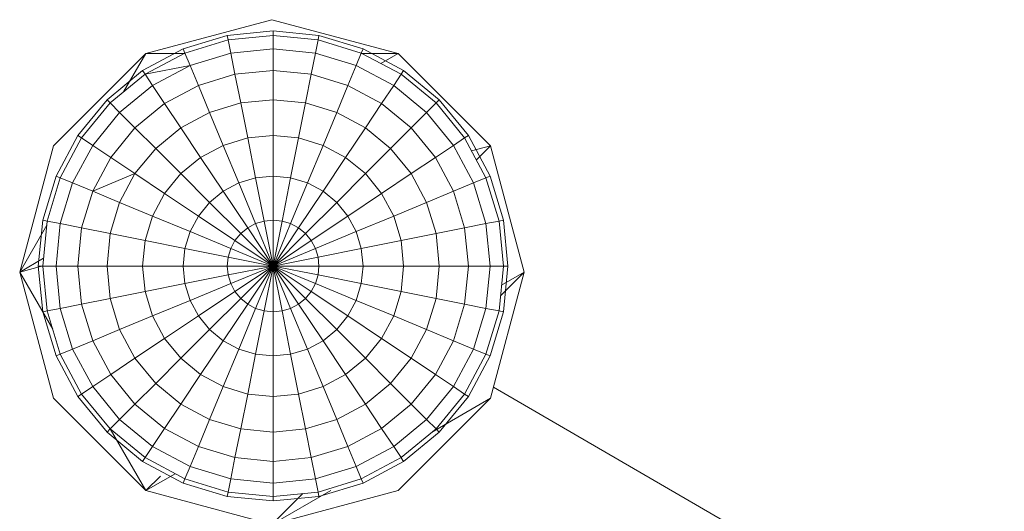
# Model space of a CAD drawing. Units: inches. Extents: x 15 to 18075, y 6 to 12777.
# Drawn here: x 8857 to 9033, y 7719 to 7807 of the extents above; entities that cross this region are included whole.
import ezdxf

# ---------------------------------------------------------------- set-up
doc = ezdxf.new("R2010")
doc.units = ezdxf.units.IN
doc.header["$MEASUREMENT"] = 0

# ---------------------------------------------------------------- blocks, each defined once
blk = doc.blocks.new('9031_DWG-663304-Level 1')
at = {"lineweight": 9}
for p, q in [((1546.22, 963.71), (1568.72, 969.74)), ((1568.72, 969.74), (1591.22, 963.71)), ((1560.75, 966.92), (1552.89, 964.54)), ((1560.91, 966.13), (1553.2, 963.8)), ((1568.93, 967.73), (1560.75, 966.92)), ((1560.91, 966.13), (1560.75, 966.92)), ((1568.93, 966.92), (1560.91, 966.13)), ((1561.38, 963.8), (1560.91, 966.13)), ((1577.1, 966.92), (1568.93, 967.73)), ((1568.93, 966.92), (1568.93, 967.73)), ((1568.93, 964.54), (1568.93, 966.92)), ((1576.95, 966.13), (1568.93, 966.92)), ((1576.48, 963.8), (1576.95, 966.13)), ((1576.95, 966.13), (1577.1, 966.92)), ((1584.66, 963.8), (1576.95, 966.13)), ((1584.97, 964.54), (1577.1, 966.92)), ((1552.89, 964.54), (1545.65, 960.67)), ((1553.2, 963.8), (1552.89, 964.54)), ((1568.93, 964.54), (1561.38, 963.8)), ((1568.93, 960.67), (1568.93, 964.54)), ((1576.48, 963.8), (1568.93, 964.54)), ((1584.66, 963.8), (1584.97, 964.54)), ((1592.21, 960.67), (1584.97, 964.54)), ((1529.75, 947.24), (1546.22, 963.71)), ((1542.26, 956.85), (1546.22, 963.71)), ((1553.2, 963.8), (1546.1, 960)), ((1546.22, 963.71), (1553.24, 963.71)), ((1554.11, 961.59), (1553.2, 963.8)), ((1561.38, 963.8), (1554.11, 961.59)), ((1562.13, 960), (1561.38, 963.8)), ((1575.73, 960), (1576.48, 963.8)), ((1583.74, 961.59), (1576.48, 963.8)), ((1583.74, 961.59), (1584.66, 963.8)), ((1584.62, 963.71), (1591.22, 963.71)), ((1591.76, 960), (1584.66, 963.8)), ((1588.14, 961.93), (1591.22, 963.71)), ((1591.22, 963.71), (1607.69, 947.24)), ((1554.11, 961.59), (1546.1, 960)), ((1554.11, 961.59), (1547.42, 958.01)), ((1555.6, 958.01), (1554.11, 961.59)), ((1582.26, 958.01), (1583.74, 961.59)), ((1590.44, 958.02), (1583.74, 961.59)), ((1545.65, 960.67), (1539.3, 955.46)), ((1546.1, 960), (1539.87, 954.89)), ((1546.1, 960), (1545.65, 960.67)), ((1547.42, 958.01), (1546.1, 960)), ((1562.13, 960), (1555.6, 958.01)), ((1568.93, 960.67), (1562.13, 960)), ((1563.15, 954.89), (1562.13, 960)), ((1568.93, 955.46), (1568.93, 960.67)), ((1575.73, 960), (1568.93, 960.67)), ((1574.71, 954.89), (1575.73, 960)), ((1582.26, 958.01), (1575.73, 960)), ((1590.44, 958.02), (1591.76, 960)), ((1597.99, 954.89), (1591.76, 960)), ((1591.8, 960.05), (1592.21, 960.67)), ((1598.56, 955.46), (1592.21, 960.67)), ((1547.42, 958.01), (1541.55, 953.2)), ((1549.57, 954.8), (1547.42, 958.01)), ((1555.6, 958.01), (1549.57, 954.8)), ((1557.59, 953.2), (1555.6, 958.01)), ((1580.27, 953.2), (1582.26, 958.01)), ((1588.29, 954.8), (1582.26, 958.01)), ((1588.29, 954.8), (1590.44, 958.02)), ((1596.31, 953.2), (1590.44, 958.02)), ((1539.3, 955.46), (1534.09, 949.11)), ((1539.87, 954.89), (1534.76, 948.66)), ((1539.87, 954.89), (1539.3, 955.46)), ((1541.55, 953.2), (1539.87, 954.89)), ((1549.57, 954.8), (1544.29, 950.46)), ((1552.47, 950.46), (1549.57, 954.8)), ((1563.15, 954.89), (1557.59, 953.2)), ((1568.93, 955.46), (1563.15, 954.89)), ((1564.39, 948.66), (1563.15, 954.89)), ((1568.93, 949.11), (1568.93, 955.46)), ((1574.71, 954.89), (1568.93, 955.46)), ((1573.47, 948.66), (1574.71, 954.89)), ((1580.27, 953.2), (1574.71, 954.89)), ((1585.39, 950.46), (1588.29, 954.8)), ((1593.57, 950.46), (1588.29, 954.8)), ((1596.31, 953.2), (1597.99, 954.89)), ((1597.99, 954.89), (1598.56, 955.46)), ((1603.1, 948.66), (1597.99, 954.89)), ((1603.77, 949.11), (1598.56, 955.46)), ((1541.55, 953.2), (1536.74, 947.33)), ((1544.29, 950.46), (1541.55, 953.2)), ((1557.59, 953.2), (1552.47, 950.46)), ((1560.02, 947.33), (1557.59, 953.2)), ((1577.84, 947.33), (1580.27, 953.2)), ((1585.39, 950.46), (1580.27, 953.2)), ((1593.57, 950.46), (1596.31, 953.2)), ((1601.12, 947.33), (1596.31, 953.2)), ((1544.29, 950.46), (1539.96, 945.18)), ((1547.98, 946.78), (1544.29, 950.46)), ((1552.47, 950.46), (1547.98, 946.78)), ((1555.99, 945.18), (1552.47, 950.46)), ((1581.86, 945.18), (1585.39, 950.46)), ((1589.88, 946.78), (1585.39, 950.46)), ((1589.88, 946.78), (1593.57, 950.46)), ((1597.9, 945.18), (1593.57, 950.46)), ((1534.09, 949.11), (1530.21, 941.86)), ((1534.76, 948.66), (1530.96, 941.55)), ((1534.76, 948.66), (1534.09, 949.11)), ((1536.74, 947.33), (1534.76, 948.66)), ((1564.39, 948.66), (1560.02, 947.33)), ((1568.93, 949.11), (1564.39, 948.66)), ((1565.8, 941.55), (1564.39, 948.66)), ((1568.93, 941.86), (1568.93, 949.11)), ((1573.47, 948.66), (1568.93, 949.11)), ((1572.06, 941.55), (1573.47, 948.66)), ((1577.84, 947.33), (1573.47, 948.66)), ((1601.12, 947.33), (1603.1, 948.66)), ((1603.1, 948.66), (1603.77, 949.11)), ((1606.9, 941.55), (1603.1, 948.66)), ((1607.64, 941.86), (1603.77, 949.11)), ((1523.72, 924.74), (1529.75, 947.24)), ((1536.74, 947.33), (1533.16, 940.64)), ((1539.96, 945.18), (1536.74, 947.33)), ((1547.98, 946.78), (1544.29, 942.29)), ((1552.47, 942.29), (1547.98, 946.78)), ((1560.02, 947.33), (1555.99, 945.18)), ((1562.79, 940.64), (1560.02, 947.33)), ((1575.07, 940.64), (1577.84, 947.33)), ((1581.86, 945.18), (1577.84, 947.33)), ((1585.39, 942.29), (1589.88, 946.78)), ((1593.57, 942.29), (1589.88, 946.78)), ((1597.9, 945.18), (1601.12, 947.33)), ((1604.7, 940.64), (1601.12, 947.33)), ((1604.34, 946.34), (1607.69, 947.24)), ((1607.69, 947.24), (1605.2, 944.74)), ((1607.69, 947.24), (1613.72, 924.74)), ((1539.96, 945.18), (1536.74, 939.16)), ((1544.29, 942.29), (1539.96, 945.18)), ((1555.99, 945.18), (1552.47, 942.29)), ((1560.02, 939.16), (1555.99, 945.18)), ((1577.84, 939.16), (1581.86, 945.18)), ((1585.39, 942.29), (1581.86, 945.18)), ((1593.57, 942.29), (1597.9, 945.18)), ((1601.12, 939.16), (1597.9, 945.18)), ((1530.21, 941.86), (1527.83, 934)), ((1530.96, 941.55), (1528.62, 933.84)), ((1530.96, 941.55), (1530.21, 941.86)), ((1533.16, 940.64), (1530.96, 941.55)), ((1544.29, 942.29), (1536.74, 939.16)), ((1544.29, 942.29), (1541.55, 937.16)), ((1549.57, 938.76), (1544.29, 942.29)), ((1552.47, 942.29), (1549.57, 938.76)), ((1557.59, 937.16), (1552.47, 942.29)), ((1565.8, 941.55), (1562.79, 940.64)), ((1568.93, 941.86), (1565.8, 941.55)), ((1567.33, 933.84), (1565.8, 941.55)), ((1568.93, 934), (1568.93, 941.86)), ((1572.06, 941.55), (1568.93, 941.86)), ((1570.52, 933.84), (1572.06, 941.55)), ((1575.07, 940.64), (1572.06, 941.55)), ((1580.27, 937.16), (1585.39, 942.29)), ((1588.29, 938.76), (1585.39, 942.29)), ((1588.29, 938.76), (1593.57, 942.29)), ((1596.31, 937.16), (1593.57, 942.29)), ((1604.7, 940.64), (1606.9, 941.55)), ((1606.9, 941.55), (1607.64, 941.86)), ((1609.24, 933.84), (1606.9, 941.55)), ((1610.03, 934), (1607.64, 941.86)), ((1533.16, 940.64), (1530.96, 933.38)), ((1536.74, 939.16), (1533.16, 940.64)), ((1562.79, 940.64), (1560.02, 939.16)), ((1565.8, 933.38), (1562.79, 940.64)), ((1572.06, 933.38), (1575.07, 940.64)), ((1577.84, 939.16), (1575.07, 940.64)), ((1601.12, 939.16), (1604.7, 940.64)), ((1606.9, 933.38), (1604.7, 940.64)), ((1536.74, 939.16), (1534.76, 932.62)), ((1541.55, 937.16), (1536.74, 939.16)), ((1549.57, 938.76), (1547.42, 934.73)), ((1555.6, 934.73), (1549.57, 938.76)), ((1560.02, 939.16), (1557.59, 937.16)), ((1564.39, 932.62), (1560.02, 939.16)), ((1573.47, 932.62), (1577.84, 939.16)), ((1580.27, 937.16), (1577.84, 939.16)), ((1582.26, 934.73), (1588.29, 938.76)), ((1590.44, 934.73), (1588.29, 938.76)), ((1596.31, 937.16), (1601.12, 939.16)), ((1603.1, 932.62), (1601.12, 939.16)), ((1541.55, 937.16), (1539.87, 931.6)), ((1547.42, 934.73), (1541.55, 937.16)), ((1557.59, 937.16), (1555.6, 934.73)), ((1563.15, 931.6), (1557.59, 937.16)), ((1574.71, 931.6), (1580.27, 937.16)), ((1582.26, 934.73), (1580.27, 937.16)), ((1590.44, 934.73), (1596.31, 937.16)), ((1597.99, 931.6), (1596.31, 937.16)), ((1547.42, 934.73), (1546.1, 930.37)), ((1554.11, 931.96), (1547.42, 934.73)), ((1555.6, 934.73), (1554.11, 931.96)), ((1562.13, 930.37), (1555.6, 934.73)), ((1575.73, 930.37), (1582.26, 934.73)), ((1583.74, 931.96), (1582.26, 934.73)), ((1583.74, 931.96), (1590.44, 934.73)), ((1591.76, 930.37), (1590.44, 934.73)), ((1523.72, 924.74), (1528.54, 933.09)), ((1527.83, 934), (1527.02, 925.82)), ((1528.62, 933.84), (1527.83, 934)), ((1528.62, 933.84), (1527.83, 925.82)), ((1530.96, 933.38), (1528.62, 933.84)), ((1530.96, 933.38), (1530.21, 925.82)), ((1534.76, 932.62), (1530.96, 933.38)), ((1565.8, 933.38), (1564.39, 932.62)), ((1567.33, 933.84), (1565.8, 933.38)), ((1568.93, 925.82), (1565.8, 933.38)), ((1568.93, 934), (1567.33, 933.84)), ((1568.93, 925.82), (1567.33, 933.84)), ((1568.93, 925.82), (1568.93, 934)), ((1570.52, 933.84), (1568.93, 934)), ((1568.93, 925.82), (1570.52, 933.84)), ((1568.93, 925.82), (1572.06, 933.38)), ((1572.06, 933.38), (1570.52, 933.84)), ((1573.47, 932.62), (1572.06, 933.38)), ((1603.1, 932.62), (1606.9, 933.38)), ((1606.9, 933.38), (1609.24, 933.84)), ((1607.64, 925.82), (1606.9, 933.38)), ((1609.24, 933.84), (1610.03, 934)), ((1610.03, 925.82), (1609.24, 933.84)), ((1610.83, 925.82), (1610.03, 934)), ((1534.76, 932.62), (1534.09, 925.82)), ((1539.87, 931.6), (1534.76, 932.62)), ((1539.87, 931.6), (1539.3, 925.82)), ((1546.1, 930.37), (1539.87, 931.6)), ((1554.11, 931.96), (1553.2, 928.95)), ((1561.38, 928.95), (1554.11, 931.96)), ((1563.15, 931.6), (1562.13, 930.37)), ((1564.39, 932.62), (1563.15, 931.6)), ((1568.93, 925.82), (1563.15, 931.6)), ((1568.93, 925.82), (1564.39, 932.62)), ((1568.93, 925.82), (1573.47, 932.62)), ((1568.93, 925.82), (1574.71, 931.6)), ((1574.71, 931.6), (1573.47, 932.62)), ((1575.73, 930.37), (1574.71, 931.6)), ((1576.48, 928.95), (1583.74, 931.96)), ((1584.66, 928.95), (1583.74, 931.96)), ((1591.76, 930.37), (1597.99, 931.6)), ((1597.99, 931.6), (1603.1, 932.62)), ((1598.56, 925.82), (1597.99, 931.6)), ((1603.77, 925.82), (1603.1, 932.62)), ((1546.1, 930.37), (1545.65, 925.82)), ((1553.2, 928.95), (1546.1, 930.37)), ((1562.13, 930.37), (1561.38, 928.95)), ((1568.93, 925.82), (1562.13, 930.37)), ((1568.93, 925.82), (1575.73, 930.37)), ((1576.48, 928.95), (1575.73, 930.37)), ((1584.66, 928.95), (1591.76, 930.37)), ((1592.21, 925.82), (1591.76, 930.37)), ((1553.2, 928.95), (1552.89, 925.82)), ((1560.91, 927.42), (1553.2, 928.95)), ((1560.91, 927.42), (1560.75, 925.82)), ((1561.38, 928.95), (1560.91, 927.42)), ((1568.93, 925.82), (1560.91, 927.42)), ((1568.93, 925.82), (1561.38, 928.95)), ((1568.93, 925.82), (1576.48, 928.95)), ((1568.93, 925.82), (1576.95, 927.42)), ((1576.95, 927.42), (1576.48, 928.95)), ((1576.95, 927.42), (1584.66, 928.95)), ((1577.1, 925.82), (1576.95, 927.42)), ((1584.97, 925.82), (1584.66, 928.95)), ((1523.72, 924.74), (1527.96, 927.19)), ((1523.72, 924.74), (1527.83, 925.84)), ((1527.02, 925.82), (1527.83, 917.65)), ((1527.83, 925.82), (1527.02, 925.82)), ((1530.21, 925.82), (1527.83, 925.82)), ((1527.83, 925.82), (1528.62, 917.81)), ((1534.09, 925.82), (1530.21, 925.82)), ((1530.21, 925.82), (1530.96, 918.27)), ((1539.3, 925.82), (1534.09, 925.82)), ((1534.09, 925.82), (1534.76, 919.03)), ((1545.65, 925.82), (1539.3, 925.82)), ((1539.3, 925.82), (1539.87, 920.04)), ((1552.89, 925.82), (1545.65, 925.82)), ((1545.65, 925.82), (1546.1, 921.28)), ((1560.75, 925.82), (1552.89, 925.82)), ((1552.89, 925.82), (1553.2, 922.7)), ((1568.93, 925.82), (1560.75, 925.82)), ((1560.75, 925.82), (1560.91, 924.23)), ((1568.93, 925.82), (1560.91, 924.23)), ((1568.93, 925.82), (1561.38, 922.7)), ((1568.93, 925.82), (1562.13, 921.28)), ((1568.93, 925.82), (1563.15, 920.04)), ((1568.93, 925.82), (1564.39, 919.03)), ((1568.93, 925.82), (1565.8, 918.27)), ((1568.93, 925.82), (1567.33, 917.81)), ((1568.93, 925.82), (1577.1, 925.82)), ((1568.93, 925.82), (1568.93, 917.65)), ((1568.93, 925.82), (1570.52, 917.81)), ((1568.93, 925.82), (1572.06, 918.27)), ((1568.93, 925.82), (1573.47, 919.03)), ((1568.93, 925.82), (1574.71, 920.04)), ((1568.93, 925.82), (1575.73, 921.28)), ((1568.93, 925.82), (1576.48, 922.7)), ((1568.93, 925.82), (1576.95, 924.23)), ((1577.1, 925.82), (1576.95, 924.23)), ((1577.1, 925.82), (1584.97, 925.82)), ((1584.97, 925.82), (1584.66, 922.7)), ((1584.97, 925.82), (1592.21, 925.82)), ((1592.21, 925.82), (1591.76, 921.28)), ((1592.21, 925.82), (1598.56, 925.82)), ((1598.56, 925.82), (1597.99, 920.04)), ((1598.56, 925.82), (1603.77, 925.82)), ((1603.77, 925.82), (1603.1, 919.03)), ((1603.77, 925.82), (1607.64, 925.82)), ((1607.64, 925.82), (1606.9, 918.27)), ((1607.64, 925.82), (1610.03, 925.82)), ((1610.03, 925.82), (1609.24, 917.81)), ((1610.83, 925.82), (1610.03, 917.65)), ((1610.03, 925.82), (1610.83, 925.82)), ((1523.72, 924.74), (1529.75, 902.24)), ((1523.72, 924.74), (1529.61, 914.54)), ((1560.91, 924.23), (1553.2, 922.7)), ((1560.91, 924.23), (1561.38, 922.7)), ((1576.48, 922.7), (1576.95, 924.23)), ((1576.95, 924.23), (1584.66, 922.7)), ((1613.72, 924.74), (1607.69, 902.24)), ((1613.72, 924.74), (1609.51, 920.52)), ((1613.72, 924.74), (1609.69, 922.41)), ((1553.2, 922.7), (1546.1, 921.28)), ((1553.2, 922.7), (1554.11, 919.69)), ((1561.38, 922.7), (1554.11, 919.69)), ((1561.38, 922.7), (1562.13, 921.28)), ((1575.73, 921.28), (1576.48, 922.7)), ((1576.48, 922.7), (1583.74, 919.69)), ((1583.74, 919.69), (1584.66, 922.7)), ((1584.66, 922.7), (1591.76, 921.28)), ((1546.1, 921.28), (1539.87, 920.04)), ((1546.1, 921.28), (1547.42, 916.91)), ((1562.13, 921.28), (1555.6, 916.91)), ((1562.13, 921.28), (1563.15, 920.04)), ((1574.71, 920.04), (1575.73, 921.28)), ((1575.73, 921.28), (1582.26, 916.91)), ((1590.44, 916.91), (1591.76, 921.28)), ((1591.76, 921.28), (1597.99, 920.04)), ((1534.76, 919.03), (1530.96, 918.27)), ((1539.87, 920.04), (1534.76, 919.03)), ((1534.76, 919.03), (1536.74, 912.49)), ((1539.87, 920.04), (1541.55, 914.48)), ((1554.11, 919.69), (1547.42, 916.91)), ((1554.11, 919.69), (1555.6, 916.91)), ((1563.15, 920.04), (1557.59, 914.48)), ((1564.39, 919.03), (1560.02, 912.49)), ((1563.15, 920.04), (1564.39, 919.03)), ((1564.39, 919.03), (1565.8, 918.27)), ((1572.06, 918.27), (1573.47, 919.03)), ((1573.47, 919.03), (1574.71, 920.04)), ((1573.47, 919.03), (1577.84, 912.49)), ((1574.71, 920.04), (1580.27, 914.48)), ((1582.26, 916.91), (1583.74, 919.69)), ((1583.74, 919.69), (1590.44, 916.91)), ((1596.31, 914.48), (1597.99, 920.04)), ((1597.99, 920.04), (1603.1, 919.03)), ((1601.12, 912.49), (1603.1, 919.03)), ((1603.1, 919.03), (1606.9, 918.27)), ((1528.62, 917.81), (1527.83, 917.65)), ((1527.83, 917.65), (1530.21, 909.79)), ((1530.96, 918.27), (1528.62, 917.81)), ((1528.62, 917.81), (1530.96, 910.1)), ((1530.96, 918.27), (1533.16, 911.01)), ((1547.42, 916.91), (1541.55, 914.48)), ((1547.42, 916.91), (1549.57, 912.89)), ((1555.6, 916.91), (1549.57, 912.89)), ((1555.6, 916.91), (1557.59, 914.48)), ((1565.8, 918.27), (1562.79, 911.01)), ((1565.8, 918.27), (1567.33, 917.81)), ((1567.33, 917.81), (1565.8, 910.1)), ((1567.33, 917.81), (1568.93, 917.65)), ((1568.93, 917.65), (1570.52, 917.81)), ((1568.93, 917.65), (1568.93, 909.79)), ((1570.52, 917.81), (1572.06, 918.27)), ((1570.52, 917.81), (1572.06, 910.1)), ((1572.06, 918.27), (1575.07, 911.01)), ((1580.27, 914.48), (1582.26, 916.91)), ((1582.26, 916.91), (1588.29, 912.89)), ((1588.29, 912.89), (1590.44, 916.91)), ((1590.44, 916.91), (1596.31, 914.48)), ((1604.7, 911.01), (1606.9, 918.27)), ((1606.9, 918.27), (1609.24, 917.81)), ((1606.9, 910.1), (1609.24, 917.81)), ((1607.64, 909.79), (1610.03, 917.65)), ((1609.24, 917.81), (1610.03, 917.65)), ((1541.55, 914.48), (1536.74, 912.49)), ((1541.55, 914.48), (1544.29, 909.36)), ((1557.59, 914.48), (1552.47, 909.36)), ((1557.59, 914.48), (1560.02, 912.49)), ((1577.84, 912.49), (1580.27, 914.48)), ((1580.27, 914.48), (1585.39, 909.36)), ((1593.57, 909.36), (1596.31, 914.48)), ((1596.31, 914.48), (1601.12, 912.49)), ((1536.74, 912.49), (1533.16, 911.01)), ((1536.74, 912.49), (1539.96, 906.47)), ((1549.57, 912.89), (1544.29, 909.36)), ((1549.57, 912.89), (1552.47, 909.36)), ((1560.02, 912.49), (1555.99, 906.47)), ((1560.02, 912.49), (1562.79, 911.01)), ((1575.07, 911.01), (1577.84, 912.49)), ((1577.84, 912.49), (1581.86, 906.47)), ((1585.39, 909.36), (1588.29, 912.89)), ((1588.29, 912.89), (1593.57, 909.36)), ((1597.9, 906.47), (1601.12, 912.49)), ((1601.12, 912.49), (1604.7, 911.01)), ((1530.96, 910.1), (1530.21, 909.79)), ((1533.16, 911.01), (1530.96, 910.1)), ((1530.96, 910.1), (1534.76, 902.99)), ((1533.16, 911.01), (1536.74, 904.31)), ((1562.79, 911.01), (1560.02, 904.31)), ((1562.79, 911.01), (1565.8, 910.1)), ((1565.8, 910.1), (1564.39, 902.99)), ((1565.8, 910.1), (1568.93, 909.79)), ((1568.93, 909.79), (1572.06, 910.1)), ((1572.06, 910.1), (1575.07, 911.01)), ((1572.06, 910.1), (1573.47, 902.99)), ((1575.07, 911.01), (1577.84, 904.31)), ((1601.12, 904.31), (1604.7, 911.01)), ((1603.1, 902.99), (1606.9, 910.1)), ((1604.7, 911.01), (1606.9, 910.1)), ((1606.9, 910.1), (1607.64, 909.79)), ((1530.21, 909.79), (1534.09, 902.54)), ((1544.29, 909.36), (1539.96, 906.47)), ((1544.29, 909.36), (1547.98, 904.87)), ((1552.47, 909.36), (1547.98, 904.87)), ((1552.47, 909.36), (1555.99, 906.47)), ((1568.93, 909.79), (1568.93, 902.54)), ((1581.86, 906.47), (1585.39, 909.36)), ((1585.39, 909.36), (1589.88, 904.87)), ((1589.88, 904.87), (1593.57, 909.36)), ((1593.57, 909.36), (1597.9, 906.47)), ((1603.77, 902.54), (1607.64, 909.79)), ((1539.96, 906.47), (1536.74, 904.31)), ((1539.96, 906.47), (1544.29, 901.19)), ((1555.99, 906.47), (1552.47, 901.19)), ((1555.99, 906.47), (1560.02, 904.31)), ((1577.84, 904.31), (1581.86, 906.47)), ((1581.86, 906.47), (1585.39, 901.19)), ((1593.57, 901.19), (1597.9, 906.47)), ((1597.9, 906.47), (1601.12, 904.31)), ((1547.98, 904.87), (1544.29, 901.19)), ((1547.98, 904.87), (1552.47, 901.19)), ((1585.39, 901.19), (1589.88, 904.87)), ((1589.88, 904.87), (1593.57, 901.19)), ((1534.76, 902.99), (1534.09, 902.54)), ((1536.74, 904.31), (1534.76, 902.99)), ((1534.76, 902.99), (1539.87, 896.76)), ((1536.74, 904.31), (1541.55, 898.45)), ((1560.02, 904.31), (1557.59, 898.45)), ((1560.02, 904.31), (1564.39, 902.99)), ((1564.39, 902.99), (1563.15, 896.76)), ((1564.39, 902.99), (1568.93, 902.54)), ((1568.93, 902.54), (1573.47, 902.99)), ((1573.47, 902.99), (1577.84, 904.31)), ((1573.47, 902.99), (1574.71, 896.76)), ((1577.84, 904.31), (1580.27, 898.45)), ((1596.31, 898.45), (1601.12, 904.31)), ((1597.99, 896.76), (1603.1, 902.99)), ((1601.12, 904.31), (1603.1, 902.99)), ((1603.1, 902.99), (1603.77, 902.54)), ((1608.23, 904.23), (1739.24, 828.25)), ((1546.22, 885.77), (1529.75, 902.24)), ((1534.09, 902.54), (1539.3, 896.19)), ((1544.29, 901.19), (1541.55, 898.45)), ((1544.29, 901.19), (1549.57, 896.85)), ((1552.47, 901.19), (1549.57, 896.85)), ((1552.47, 901.19), (1557.59, 898.45)), ((1568.93, 902.54), (1568.93, 896.19)), ((1580.27, 898.45), (1585.39, 901.19)), ((1585.39, 901.19), (1588.29, 896.85)), ((1588.29, 896.85), (1593.57, 901.19)), ((1607.69, 902.24), (1591.22, 885.77)), ((1593.57, 901.19), (1596.31, 898.45)), ((1607.69, 902.24), (1597.48, 896.34)), ((1598.56, 896.19), (1603.77, 902.54)), ((1541.55, 898.45), (1539.87, 896.76)), ((1541.55, 898.45), (1547.42, 893.63)), ((1557.59, 898.45), (1555.6, 893.63)), ((1557.59, 898.45), (1563.15, 896.76)), ((1574.71, 896.76), (1580.27, 898.45)), ((1580.27, 898.45), (1582.26, 893.63)), ((1590.44, 893.63), (1596.31, 898.45)), ((1596.31, 898.45), (1597.99, 896.76)), ((1539.87, 896.76), (1539.3, 896.19)), ((1539.3, 896.19), (1545.65, 890.98)), ((1539.87, 896.76), (1546.22, 885.77)), ((1539.87, 896.76), (1546.1, 891.65)), ((1549.57, 896.85), (1547.42, 893.63)), ((1549.57, 896.85), (1555.6, 893.63)), ((1563.15, 896.76), (1562.13, 891.65)), ((1563.15, 896.76), (1568.93, 896.19)), ((1568.93, 896.19), (1574.71, 896.76)), ((1568.93, 896.19), (1568.93, 890.98)), ((1574.71, 896.76), (1575.73, 891.65)), ((1582.26, 893.63), (1588.29, 896.85)), ((1588.29, 896.85), (1590.44, 893.63)), ((1591.76, 891.65), (1597.99, 896.76)), ((1592.21, 890.98), (1598.56, 896.19)), ((1597.99, 896.76), (1598.56, 896.19)), ((1547.42, 893.63), (1546.1, 891.65)), ((1547.42, 893.63), (1554.11, 890.06)), ((1555.6, 893.63), (1554.11, 890.06)), ((1555.6, 893.63), (1562.13, 891.65)), ((1575.73, 891.65), (1582.26, 893.63)), ((1582.26, 893.63), (1583.74, 890.06)), ((1583.74, 890.06), (1590.44, 893.63)), ((1590.44, 893.63), (1591.76, 891.65)), ((1546.1, 891.65), (1545.65, 890.98)), ((1545.65, 890.98), (1552.89, 887.11)), ((1546.1, 891.65), (1553.2, 887.85)), ((1562.13, 891.65), (1561.38, 887.85)), ((1562.13, 891.65), (1568.93, 890.98)), ((1568.93, 890.98), (1575.73, 891.65)), ((1568.93, 890.98), (1568.93, 887.11)), ((1575.73, 891.65), (1576.48, 887.85)), ((1584.66, 887.85), (1591.76, 891.65)), ((1584.97, 887.11), (1592.21, 890.98)), ((1591.8, 891.6), (1592.21, 890.98)), ((1551.45, 888.79), (1546.22, 885.77)), ((1554.11, 890.06), (1553.2, 887.85)), ((1554.11, 890.06), (1561.38, 887.85)), ((1576.48, 887.85), (1583.74, 890.06)), ((1583.74, 890.06), (1584.66, 887.85)), ((1548.82, 888.37), (1546.22, 885.77)), ((1553.2, 887.85), (1552.89, 887.11)), ((1552.89, 887.11), (1560.75, 884.72)), ((1553.2, 887.85), (1560.91, 885.51)), ((1561.38, 887.85), (1560.91, 885.51)), ((1561.38, 887.85), (1568.93, 887.11)), ((1568.93, 887.11), (1576.48, 887.85)), ((1568.93, 887.11), (1568.93, 884.72)), ((1576.48, 887.85), (1576.95, 885.51)), ((1576.95, 885.51), (1584.66, 887.85)), ((1577.1, 884.72), (1584.97, 887.11)), ((1584.66, 887.85), (1584.97, 887.11)), ((1568.72, 879.74), (1546.22, 885.77)), ((1560.91, 885.51), (1560.75, 884.72)), ((1560.91, 885.51), (1568.93, 884.72)), ((1579.23, 885.81), (1568.72, 879.74)), ((1591.22, 885.77), (1568.72, 879.74)), ((1568.93, 884.72), (1576.95, 885.51)), ((1576.95, 885.51), (1577.1, 884.72)), ((1560.75, 884.72), (1568.93, 883.92)), ((1574.23, 885.25), (1568.72, 879.74)), ((1568.93, 883.92), (1577.1, 884.72)), ((1568.93, 884.72), (1568.93, 883.92))]:
    blk.add_line(p, q, dxfattribs=at)

msp = doc.modelspace()

# ---------------------------------------------------------------- block references
at = {"lineweight": 9}
msp.add_blockref('9031_DWG-663304-Level 1', (7333.46, 6837.16), dxfattribs=at)

doc.saveas('drawing.dxf')
